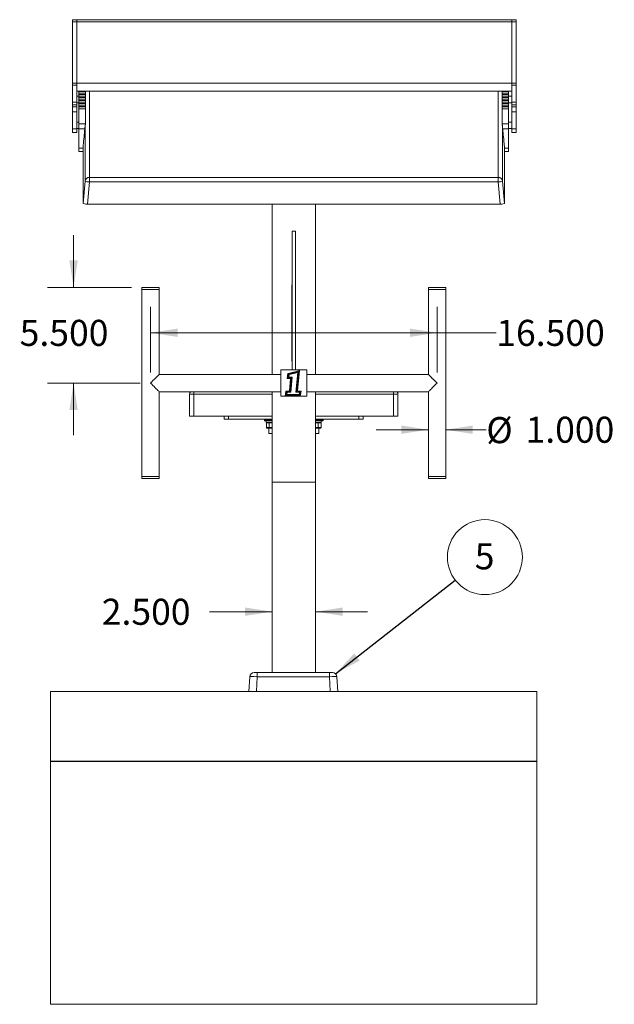
# Model space of a CAD drawing. Units: inches. Extents: x 0.6 to 10.7, y 0.6 to 6.8.
# Drawn here: x 7.8 to 10.7, y 1.5 to 6.2 of the extents above; entities that cross this region are included whole.
import ezdxf

# ---------------------------------------------------------------- set-up
doc = ezdxf.new("R2010")
doc.units = ezdxf.units.IN
doc.header["$MEASUREMENT"] = 0
doc.styles.add('SLDTEXTSTYLE0', font='TXT', dxfattribs={"width": 0.75})
doc.dimstyles.new('SLDDIMSTYLE2', dxfattribs={"dimtxt": 0.125, "dimasz": 0.13, "dimexe": 0, "dimexo": 0.0625, "dimgap": 0.03125, "dimtad": 0, "dimtih": 1, "dimtoh": 1, "dimlfac": 12, "dimrnd": 1e-09, "dimzin": 4, "dimdsep": 46, "dimtxsty": 'SLDTEXTSTYLE0', "dimsah": 1, "dimcen": 0.09, "dimadec": 0, "dimazin": 1, "dimtfac": 1, "dimtmove": 0, "dimatfit": 0, "dimfxl": 0, "dimfrac": 2, "dimtolj": 1, "dimtzin": 12, "dimarcsym": 0})
doc.dimstyles.new('SLDDIMSTYLE3', dxfattribs={"dimtxt": 0.125, "dimasz": 0.13, "dimexe": 0, "dimexo": 0.0625, "dimgap": 0.03125, "dimtad": 0, "dimtih": 1, "dimtoh": 1, "dimlfac": 12, "dimrnd": 1e-09, "dimzin": 4, "dimdsep": 46, "dimtxsty": 'SLDTEXTSTYLE0', "dimsah": 1, "dimcen": 0.09, "dimadec": 0, "dimazin": 1, "dimtfac": 1, "dimtofl": 0, "dimtmove": 0, "dimatfit": 3, "dimfxl": 0, "dimfrac": 2, "dimtolj": 1, "dimtzin": 12, "dimarcsym": 0})
doc.dimstyles.new('SLDDIMSTYLE5', dxfattribs={"dimtxt": 0, "dimasz": 0.13, "dimexe": 0, "dimexo": 0.0625, "dimgap": 0, "dimtad": 0, "dimtih": 1, "dimtoh": 1, "dimdec": 0, "dimrnd": 1e-09, "dimzin": 0, "dimdsep": 46, "dimtxsty": 'Standard', "dimsah": 1, "dimcen": 0.09, "dimadec": 0, "dimazin": 0, "dimtfac": 0.13, "dimtdec": 0, "dimtofl": 0, "dimtmove": 0, "dimatfit": 3, "dimfxl": 0, "dimfrac": 2, "dimtolj": 1, "dimtzin": 0, "dimarcsym": 0})

# ---------------------------------------------------------------- blocks, each defined once
blk = doc.blocks.new('*D17')
at = {"color": 7, "linetype": 'Continuous', "lineweight": 0}
for p, q in [((9.0277, 3.3601), (8.7277, 3.3601)), ((9.236, 3.3601), (9.486, 3.3601))]:
    blk.add_line(p, q, dxfattribs=at)
for points in [[(9.0277, 3.3601), (8.8977, 3.3801), (8.8977, 3.3401)], [(9.236, 3.3601), (9.366, 3.3401), (9.366, 3.3801)]]:
    blk.add_solid(points, dxfattribs=at)
at = {"color": 7, "linetype": 'Continuous', "lineweight": 0, "insert": (8.2106, 3.4221, 1.4136), "char_height": 0.125, "attachment_point": 1, "style": 'SLDTEXTSTYLE0'}
blk.add_mtext('2.500', dxfattribs=at)
blk = doc.blocks.new('*D18')
at = {"color": 7, "linetype": 'Continuous', "lineweight": 0}
for p, q in [((9.7777, 4.2326), (9.5277, 4.2326)), ((9.861, 4.2326), (10.0557, 4.2326))]:
    blk.add_line(p, q, dxfattribs=at)
for points in [[(9.7777, 4.2326), (9.6477, 4.2526), (9.6477, 4.2126)], [(9.861, 4.2326), (9.991, 4.2126), (9.991, 4.2526)]]:
    blk.add_solid(points, dxfattribs=at)
at = {"color": 7, "linetype": 'Continuous', "lineweight": 0, "char_height": 0.125, "attachment_point": 1, "style": 'SLDTEXTSTYLE0'}
for s, insert in [('%%c', (10.0557, 4.2932, 1.4136)), ('1.000', (10.2442, 4.2951, 1.4136))]:
    blk.add_mtext(s, dxfattribs=dict(at, insert=insert))
blk = doc.blocks.new('*D19')
at = {"color": 7, "linetype": 'Continuous', "lineweight": 0}
for p, q in [((8.4443, 4.5065), (8.4443, 4.8226)), ((9.8193, 4.5065), (9.8193, 4.8226)), ((8.4443, 4.6976), (9.8193, 4.6976)), ((9.8193, 4.6976), (10.1037, 4.6976))]:
    blk.add_line(p, q, dxfattribs=at)
for points in [[(8.4443, 4.6976), (8.5743, 4.6776), (8.5743, 4.7176)], [(9.8193, 4.6976), (9.6893, 4.7176), (9.6893, 4.6776)]]:
    blk.add_solid(points, dxfattribs=at)
at = {"color": 7, "linetype": 'Continuous', "lineweight": 0, "insert": (10.1037, 4.7595, 1.4136), "char_height": 0.125, "attachment_point": 1, "style": 'SLDTEXTSTYLE0'}
blk.add_mtext('16.500', dxfattribs=at)
blk = doc.blocks.new('*D20')
at = {"color": 7, "linetype": 'Continuous', "lineweight": 0}
for p, q in [((8.0752, 4.9148), (8.0752, 5.1648)), ((8.3527, 4.9148), (7.9502, 4.9148)), ((8.3943, 4.4565), (7.9502, 4.4565)), ((8.0752, 4.4565), (8.0752, 4.2065))]:
    blk.add_line(p, q, dxfattribs=at)
for points in [[(8.0752, 4.9148), (8.0952, 5.0448), (8.0552, 5.0448)], [(8.0752, 4.4565), (8.0552, 4.3265), (8.0952, 4.3265)]]:
    blk.add_solid(points, dxfattribs=at)
at = {"color": 7, "linetype": 'Continuous', "lineweight": 0, "insert": (7.8166, 4.7595, 1.4136), "char_height": 0.125, "attachment_point": 1, "style": 'SLDTEXTSTYLE0'}
blk.add_mtext('5.500', dxfattribs=at)
blk = doc.blocks.new('SW_NOTE_5')
at = {"color": 0, "linetype": 'Continuous', "lineweight": 0}
blk.add_circle((0.1418, 0.1106), 0.1798, dxfattribs=at)
at = {"color": 0, "linetype": 'Continuous', "lineweight": 0, "insert": (0.1405, 0.177), "char_height": 0.125, "attachment_point": 2, "style": 'SLDTEXTSTYLE0'}
blk.add_mtext('5', dxfattribs=at)

msp = doc.modelspace()

# ---------------------------------------------------------------- linework, layer by layer
at = {"color": 7, "linetype": 'Continuous', "lineweight": 15}
for p, q in [((8.0901782, 6.1988114), (8.0693448, 6.1988114)), ((8.0693448, 6.1988114), (8.0693448, 6.1890633)), ((8.0901782, 6.1890633), (8.0693448, 6.1890633)), ((8.0693448, 6.1890633), (8.0693448, 5.8944523)), ((10.1787198, 6.1988114), (8.0901782, 6.1988114)), ((8.0901782, 6.1988114), (8.0901782, 6.1890633)), ((8.0901782, 6.1890633), (8.0901782, 5.8944523)), ((8.0901782, 6.1890633), (10.1787198, 6.1890633)), ((10.1995531, 6.1988114), (10.1787198, 6.1988114)), ((10.1787198, 6.1988114), (10.1787198, 6.1890633)), ((10.1995531, 6.1890633), (10.1787198, 6.1890633)), ((10.1787198, 6.1890633), (10.1787198, 5.8944523)), ((10.1995531, 6.1988114), (10.1995531, 6.1890633)), ((10.1995531, 6.1890633), (10.1995531, 5.8944523)), ((8.0901782, 5.8944523), (8.0693448, 5.8944523)), ((8.0693448, 5.8944523), (8.0693448, 5.8846638)), ((8.0901782, 5.8846638), (8.0693448, 5.8846638)), ((8.0693448, 5.8846638), (8.0693448, 5.8032738)), ((8.0901782, 5.8944523), (10.1787198, 5.8944523)), ((8.0901782, 5.8603566), (8.0901782, 5.8944523)), ((8.0901782, 5.8603566), (8.0901782, 5.8032738)), ((8.0901782, 5.85582), (10.1787198, 5.85582)), ((8.1005948, 5.85582), (8.1005948, 5.8525326)), ((8.1318448, 5.6949781), (8.1318448, 5.85582)), ((10.1318448, 5.85582), (10.1318448, 5.6949781)), ((10.1630948, 5.85582), (10.1630948, 5.8525326)), ((10.1995531, 5.8944523), (10.1787198, 5.8944523)), ((10.1787198, 5.8603566), (10.1787198, 5.8944523)), ((10.1995531, 5.8846638), (10.1787198, 5.8846638)), ((10.1787198, 5.8603566), (10.1787198, 5.8032738)), ((10.1995531, 5.8944523), (10.1995531, 5.8846638)), ((10.1995531, 5.8846638), (10.1995531, 5.8032738)), ((8.1005948, 5.8318204), (8.0901782, 5.8318204)), ((8.1005948, 5.8525326), (8.1318448, 5.8525326)), ((8.1005948, 5.8435736), (8.1005948, 5.8525326)), ((8.1318448, 5.8435736), (8.1005948, 5.8435736)), ((8.1005948, 5.843447), (8.1005948, 5.8435736)), ((8.1318448, 5.843447), (8.1005948, 5.843447)), ((8.1005948, 5.843447), (8.1005948, 5.838062)), ((8.1005948, 5.838062), (8.1318448, 5.838062)), ((8.1005948, 5.8291029), (8.1005948, 5.838062)), ((8.1318448, 5.8291029), (8.1005948, 5.8291029)), ((8.1005948, 5.8289763), (8.1005948, 5.8291029)), ((8.1318448, 5.8289763), (8.1005948, 5.8289763)), ((8.1005948, 5.8289763), (8.1005948, 5.8235913)), ((8.1005948, 5.8235913), (8.1318448, 5.8235913)), ((8.1005948, 5.8146322), (8.1005948, 5.8235913)), ((8.1318448, 5.8146322), (8.1005948, 5.8146322)), ((8.1005948, 5.8145056), (8.1005948, 5.8146322)), ((8.1318448, 5.8145056), (8.1005948, 5.8145056)), ((8.1005948, 5.8145056), (8.1005948, 5.8091206)), ((8.1005948, 5.8091206), (8.1318448, 5.8091206)), ((8.1005948, 5.8001616), (8.1005948, 5.8091206)), ((10.1318448, 5.8525326), (10.1630948, 5.8525326)), ((10.1630948, 5.8435736), (10.1318448, 5.8435736)), ((10.1630948, 5.843447), (10.1318448, 5.843447)), ((10.1318448, 5.838062), (10.1630948, 5.838062)), ((10.1630948, 5.8291029), (10.1318448, 5.8291029)), ((10.1630948, 5.8289763), (10.1318448, 5.8289763)), ((10.1318448, 5.8235913), (10.1630948, 5.8235913)), ((10.1630948, 5.8146322), (10.1318448, 5.8146322)), ((10.1630948, 5.8145056), (10.1318448, 5.8145056)), ((10.1318448, 5.8091206), (10.1630948, 5.8091206)), ((10.1630948, 5.8525326), (10.1630948, 5.8435736)), ((10.1630948, 5.8435736), (10.1630948, 5.843447)), ((10.1630948, 5.843447), (10.1630948, 5.838062)), ((10.1630948, 5.838062), (10.1630948, 5.8291029)), ((10.1787198, 5.8318204), (10.1630948, 5.8318204)), ((10.1630948, 5.8291029), (10.1630948, 5.8289763)), ((10.1630948, 5.8289763), (10.1630948, 5.8235913)), ((10.1630948, 5.8235913), (10.1630948, 5.8146322)), ((10.1630948, 5.8146322), (10.1630948, 5.8145056)), ((10.1630948, 5.8145056), (10.1630948, 5.8091206)), ((10.1630948, 5.8091206), (10.1630948, 5.8001616)), ((8.0901782, 5.8032738), (8.0693448, 5.8032738)), ((8.0693448, 5.8032738), (8.0693448, 5.7912066)), ((8.0901782, 5.7912066), (8.0693448, 5.7912066)), ((8.0693448, 5.7912066), (8.0693448, 5.781258)), ((8.0901782, 5.781258), (8.0693448, 5.781258)), ((8.0693448, 5.781258), (8.0693448, 5.7571235)), ((8.0901782, 5.8032738), (8.0901782, 5.7912066)), ((8.0901782, 5.8005704), (8.1005948, 5.8005704)), ((8.0901782, 5.7912066), (8.0901782, 5.781258)), ((8.0901782, 5.781258), (8.0901782, 5.7571235)), ((8.1318448, 5.8001616), (8.1005948, 5.8001616)), ((8.1005948, 5.800035), (8.1005948, 5.8001616)), ((8.1318448, 5.800035), (8.1005948, 5.800035)), ((8.1005948, 5.800035), (8.1005948, 5.7946499)), ((8.1005948, 5.7946499), (8.1318448, 5.7946499)), ((8.1005948, 5.7856909), (8.1005948, 5.7946499)), ((8.1318448, 5.7856909), (8.1005948, 5.7856909)), ((8.1005948, 5.7855643), (8.1005948, 5.7856909)), ((8.1318448, 5.7855643), (8.1005948, 5.7855643)), ((8.1005948, 5.7855643), (8.1005948, 5.7801792)), ((8.1005948, 5.7801792), (8.1318448, 5.7801792)), ((8.1005948, 5.7712202), (8.1005948, 5.7801792)), ((8.1318448, 5.7712202), (8.1005948, 5.7712202)), ((8.1005948, 5.7710936), (8.1005948, 5.7712202)), ((8.1318448, 5.7710936), (8.1005948, 5.7710936)), ((8.1005948, 5.7710936), (8.1005948, 5.6999344)), ((10.1630948, 5.8001616), (10.1318448, 5.8001616)), ((10.1630948, 5.800035), (10.1318448, 5.800035)), ((10.1318448, 5.7946499), (10.1630948, 5.7946499)), ((10.1630948, 5.7856909), (10.1318448, 5.7856909)), ((10.1630948, 5.7855643), (10.1318448, 5.7855643)), ((10.1318448, 5.7801792), (10.1630948, 5.7801792)), ((10.1630948, 5.7712202), (10.1318448, 5.7712202)), ((10.1630948, 5.7710936), (10.1318448, 5.7710936)), ((10.1630948, 5.8005704), (10.1787198, 5.8005704)), ((10.1630948, 5.8001616), (10.1630948, 5.800035)), ((10.1630948, 5.800035), (10.1630948, 5.7946499)), ((10.1630948, 5.7946499), (10.1630948, 5.7856909)), ((10.1630948, 5.7856909), (10.1630948, 5.7855643)), ((10.1630948, 5.7855643), (10.1630948, 5.7801792)), ((10.1630948, 5.7801792), (10.1630948, 5.7712202)), ((10.1630948, 5.7712202), (10.1630948, 5.7710936)), ((10.1630948, 5.7710936), (10.1630948, 5.6999344)), ((10.1995531, 5.8032738), (10.1787198, 5.8032738)), ((10.1787198, 5.8032738), (10.1787198, 5.7912066)), ((10.1995531, 5.7912066), (10.1787198, 5.7912066)), ((10.1787198, 5.7912066), (10.1787198, 5.781258)), ((10.1995531, 5.781258), (10.1787198, 5.781258)), ((10.1787198, 5.781258), (10.1787198, 5.7571235)), ((10.1995531, 5.8032738), (10.1995531, 5.7912066)), ((10.1995531, 5.7912066), (10.1995531, 5.781258)), ((10.1995531, 5.781258), (10.1995531, 5.7571235)), ((8.0901782, 5.7571235), (8.0693448, 5.7571235)), ((8.0693448, 5.7571235), (8.0693448, 5.6750562)), ((8.0901782, 5.7571235), (8.0901782, 5.6750562)), ((10.1995531, 5.7571235), (10.1787198, 5.7571235)), ((10.1787198, 5.7571235), (10.1787198, 5.6750562)), ((10.1995531, 5.7571235), (10.1995531, 5.6750562)), ((8.0901782, 5.6750562), (8.0693448, 5.6750562)), ((8.0693448, 5.6750562), (8.0693448, 5.6578405)), ((8.1005948, 5.7081749), (8.0901782, 5.7081749)), ((8.0901782, 5.6769249), (8.1005948, 5.6769249)), ((8.0901782, 5.6750562), (8.0901782, 5.6578405)), ((8.1318448, 5.6999344), (8.1005948, 5.6999344)), ((8.1005948, 5.6999344), (8.1005948, 5.6757999)), ((8.1005948, 5.6757999), (8.1005948, 5.5834741)), ((8.1303936, 5.6900804), (8.1301811, 5.6887565)), ((8.1301811, 5.4241301), (8.1301811, 5.6887565)), ((10.1630948, 5.6999344), (10.1318448, 5.6999344)), ((10.1335086, 5.6887565), (10.1335086, 5.4241301)), ((10.1787198, 5.7081749), (10.1630948, 5.7081749)), ((10.1630948, 5.6999344), (10.1630948, 5.6757999)), ((10.1630948, 5.6769249), (10.1787198, 5.6769249)), ((10.1630948, 5.6757999), (10.1630948, 5.5834741)), ((10.1995531, 5.6750562), (10.1787198, 5.6750562)), ((10.1787198, 5.6750562), (10.1787198, 5.6578405)), ((10.1995531, 5.6750562), (10.1995531, 5.6578405)), ((8.0693448, 5.6578405), (8.0901782, 5.6578405)), ((10.1787198, 5.6578405), (10.1995531, 5.6578405)), ((8.1005948, 5.5834741), (8.1005948, 5.5662585)), ((8.1235274, 5.6156041), (8.1209088, 5.5870445)), ((8.1209088, 5.5870445), (8.1209088, 5.3181477)), ((10.1427809, 5.5870445), (10.1401623, 5.6156041)), ((10.1427809, 5.3181477), (10.1427809, 5.5870445)), ((10.1630948, 5.5834741), (10.1630948, 5.5662585)), ((8.1005948, 5.5662585), (8.1209088, 5.5662585)), ((10.1427809, 5.5662585), (10.1630948, 5.5662585)), ((8.150935, 5.4428588), (10.1127546, 5.4428588)), ((8.150935, 5.4205262), (8.150935, 5.4428588)), ((10.1127546, 5.4428588), (10.1127546, 5.4205262)), ((8.1209088, 5.3181477), (8.1301811, 5.4241301)), ((8.150935, 5.4205262), (8.1416628, 5.3145438)), ((10.1127546, 5.4205262), (8.150935, 5.4205262)), ((10.1220269, 5.3145438), (10.1127546, 5.4205262)), ((10.1335086, 5.4241301), (10.1427809, 5.3181477)), ((8.1416628, 5.3145438), (10.1220269, 5.3145438)), ((9.0276782, 5.3145438), (9.0276782, 4.498169)), ((9.2360115, 5.3145438), (9.2360115, 4.498169)), ((9.1240323, 5.1852273), (9.1396573, 5.1852273)), ((9.1240323, 4.5190023), (9.1240323, 5.1852273)), ((9.1396573, 4.5190023), (9.1396573, 5.1852273)), ((8.4026782, 4.9148357), (8.4026782, 4.904419)), ((8.4026782, 4.9148357), (8.4443449, 4.9148357)), ((8.4443449, 4.9148357), (8.4860115, 4.9148357)), ((8.4860115, 4.904419), (8.4860115, 4.9148357)), ((9.1227823, 4.9280491), (9.1240323, 4.9280491)), ((9.1227823, 4.6377503), (9.1227823, 4.9280491)), ((9.1409073, 4.9280491), (9.1396573, 4.9280491)), ((9.1409073, 4.9280491), (9.1409073, 4.8858197)), ((9.7776782, 4.9148357), (9.7776782, 4.904419)), ((9.7776782, 4.9148357), (9.8193448, 4.9148357)), ((9.8193448, 4.9148357), (9.8610115, 4.9148357)), ((9.8610115, 4.904419), (9.8610115, 4.9148357)), ((8.4026782, 4.904419), (8.4026782, 4.0085857)), ((8.4026782, 4.904419), (8.4443449, 4.904419)), ((8.4443449, 4.904419), (8.4860115, 4.904419)), ((8.4860115, 4.498169), (8.4860115, 4.904419)), ((9.1409073, 4.8858197), (9.1396573, 4.8858197)), ((9.1409073, 4.8858197), (9.1409073, 4.813245)), ((9.7776782, 4.904419), (9.7776782, 4.498169)), ((9.7776782, 4.904419), (9.8193448, 4.904419)), ((9.8193448, 4.904419), (9.8610115, 4.904419)), ((9.8610115, 4.0085857), (9.8610115, 4.904419)), ((9.1409073, 4.813245), (9.1396573, 4.813245)), ((9.1409073, 4.813245), (9.1409073, 4.6369921)), ((9.1227823, 4.6327121), (9.1227823, 4.6377503)), ((9.1227823, 4.6377503), (9.1240323, 4.6377503)), ((9.1227823, 4.6327121), (9.1240323, 4.6327121)), ((9.1227823, 4.560669), (9.1227823, 4.6327121)), ((9.1409073, 4.6369921), (9.1396573, 4.6369921)), ((9.1409073, 4.6329558), (9.1396573, 4.6329558)), ((9.1409073, 4.6369921), (9.1409073, 4.6329558)), ((9.1409073, 4.6329558), (9.1409073, 4.560669)), ((9.1227823, 4.560669), (9.1240323, 4.560669)), ((9.1409073, 4.560669), (9.1396573, 4.560669)), ((9.0693448, 4.498169), (8.4860115, 4.498169)), ((9.0693448, 4.3940023), (9.0693448, 4.5190023)), ((9.0693448, 4.5190023), (9.1943448, 4.5190023)), ((9.1031109, 4.5023859), (9.1007597, 4.4781943)), ((9.1063208, 4.499518), (9.1045858, 4.4816665)), ((9.1095315, 4.4966593), (9.1084119, 4.4851388)), ((9.1419825, 4.413456), (9.1510713, 4.5069736)), ((9.1457743, 4.416576), (9.1550192, 4.5116991)), ((9.1495662, 4.4196961), (9.1589708, 4.5164624)), ((9.1943448, 4.5190023), (9.1943448, 4.3940023)), ((9.7776782, 4.498169), (9.1943448, 4.498169)), ((9.1007597, 4.4781943), (9.1163847, 4.4781943)), ((9.1045858, 4.4816665), (9.1202108, 4.4816665)), ((9.1084119, 4.4851388), (9.1240369, 4.4851388)), ((9.1163847, 4.4781943), (9.1106748, 4.4194434)), ((9.1202108, 4.4816665), (9.1138489, 4.4162074)), ((9.1240369, 4.4851388), (9.117023, 4.4129714)), ((8.4860115, 4.0085857), (8.4860115, 4.4148356)), ((8.4860115, 4.4148356), (9.0693448, 4.4148356)), ((8.6318448, 4.4024382), (8.6526781, 4.4024382)), ((8.6318448, 4.2982715), (8.6318448, 4.4024382)), ((8.6526781, 4.4024382), (8.6526781, 4.2982715)), ((9.0276782, 4.4148356), (9.0276782, 3.9810696)), ((9.0901782, 4.3940023), (9.0693448, 4.3940023)), ((9.0933659, 4.4180979), (9.0901782, 4.3940023)), ((9.0901782, 4.3940023), (9.1630948, 4.3940023)), ((9.1106748, 4.4194434), (9.0933659, 4.4180979)), ((9.0964393, 4.4148541), (9.09414, 4.3974746)), ((9.09414, 4.3974746), (9.1601228, 4.3974746)), ((9.1138489, 4.4162074), (9.0964393, 4.4148541)), ((9.0995126, 4.4116103), (9.0981019, 4.4009468)), ((9.0981019, 4.4009468), (9.1571508, 4.4009468)), ((9.117023, 4.4129714), (9.0995126, 4.4116103)), ((9.1588487, 4.4118168), (9.1419825, 4.413456)), ((9.1628473, 4.4149168), (9.1457743, 4.416576)), ((9.1668458, 4.4180167), (9.1495662, 4.4196961)), ((9.1571508, 4.4009468), (9.1588487, 4.4118168)), ((9.1601228, 4.3974746), (9.1628473, 4.4149168)), ((9.1630948, 4.3940023), (9.1668458, 4.4180167)), ((9.1943448, 4.3940023), (9.1630948, 4.3940023)), ((9.1943448, 4.4148356), (9.7776782, 4.4148356)), ((9.2360115, 4.4148356), (9.2360115, 3.9810696)), ((9.6110115, 4.4024382), (9.6318448, 4.4024382)), ((9.6110115, 4.2982715), (9.6110115, 4.4024382)), ((9.6318448, 4.4024382), (9.6318448, 4.2982715)), ((9.7776782, 4.4148356), (9.7776782, 4.0085857)), ((8.6526781, 4.2982715), (8.6318448, 4.2982715)), ((8.6526781, 4.2982715), (9.0276782, 4.2982715)), ((8.7985115, 4.2982715), (8.7985115, 4.2826465)), ((8.8193448, 4.2982715), (8.8193448, 4.2826465)), ((9.2360115, 4.2982715), (9.6110115, 4.2982715)), ((9.4443448, 4.2982715), (9.4443448, 4.2826465)), ((9.4651782, 4.2982715), (9.4651782, 4.2826465)), ((9.6318448, 4.2982715), (9.6110115, 4.2982715)), ((8.7985115, 4.2826465), (8.8193448, 4.2826465)), ((8.8193448, 4.2826465), (9.0276782, 4.2826465)), ((8.9912198, 4.2826465), (8.9912198, 4.2798965)), ((8.9912198, 4.2798965), (8.9912198, 4.2756465)), ((8.9912198, 4.2798965), (9.0276782, 4.2798965)), ((8.9912198, 4.2756465), (9.0276782, 4.2756465)), ((8.9997615, 4.2756465), (8.9997615, 4.2675631)), ((9.0276782, 4.2675631), (8.9997615, 4.2675631)), ((9.0009757, 4.2428131), (9.0009757, 4.2652298)), ((9.0143269, 4.2652298), (9.0009757, 4.2652298)), ((9.0143269, 4.2428131), (9.0143269, 4.2652298)), ((9.2360115, 4.2826465), (9.4443448, 4.2826465)), ((9.2360115, 4.2798965), (9.2724698, 4.2798965)), ((9.2360115, 4.2756465), (9.2724698, 4.2756465)), ((9.2629371, 4.2675631), (9.2360115, 4.2675631)), ((9.2627139, 4.2652298), (9.2493627, 4.2652298)), ((9.2493627, 4.2428131), (9.2493627, 4.2652298)), ((9.2627139, 4.2428131), (9.2627139, 4.2652298)), ((9.2629371, 4.2756465), (9.2629371, 4.2675631)), ((9.2629371, 4.2675631), (9.2631452, 4.2675631)), ((9.2631452, 4.2756465), (9.2631452, 4.2675631)), ((9.2639282, 4.2675631), (9.2631452, 4.2675631)), ((9.2639282, 4.2675631), (9.2639282, 4.2756465)), ((9.2724698, 4.2798965), (9.2724698, 4.2826465)), ((9.2724698, 4.2756465), (9.2724698, 4.2798965)), ((9.4443448, 4.2826465), (9.4651782, 4.2826465)), ((9.0009757, 4.2428131), (9.0143269, 4.2428131)), ((9.0156741, 4.2404798), (9.00367, 4.2404798)), ((9.0120532, 4.2404798), (9.0120532, 4.2149382)), ((9.0276782, 4.2149382), (9.0120532, 4.2149382)), ((9.0276782, 4.2404798), (9.0156741, 4.2404798)), ((9.2480156, 4.2404798), (9.2360115, 4.2404798)), ((9.2516365, 4.2149382), (9.2360115, 4.2149382)), ((9.2600196, 4.2404798), (9.2480156, 4.2404798)), ((9.2493627, 4.2428131), (9.2627139, 4.2428131)), ((9.2516365, 4.2149382), (9.2516365, 4.2404798)), ((8.4026782, 4.0085857), (8.4026782, 3.998169)), ((8.4026782, 4.0085857), (8.4443449, 4.0085857)), ((8.4026782, 3.998169), (8.4443449, 3.998169)), ((8.4443449, 4.0085857), (8.4860115, 4.0085857)), ((8.4443449, 3.998169), (8.4860115, 3.998169)), ((8.4860115, 3.998169), (8.4860115, 4.0085857)), ((9.2360115, 3.9810696), (9.0276782, 3.9810696)), ((9.0276782, 3.068169), (9.0276782, 3.9810696)), ((9.2360115, 3.068169), (9.2360115, 3.9810696)), ((9.7776782, 4.0085857), (9.7776782, 3.998169)), ((9.7776782, 4.0085857), (9.8193448, 4.0085857)), ((9.7776782, 3.998169), (9.8193448, 3.998169)), ((9.8193448, 4.0085857), (9.8610115, 4.0085857)), ((9.8193448, 3.998169), (9.8610115, 3.998169)), ((9.8610115, 3.998169), (9.8610115, 4.0085857)), ((8.9166678, 2.9773356), (8.9203935, 3.0484259)), ((8.9411983, 3.068169), (8.9568018, 3.068169)), ((8.9568018, 3.0484259), (8.9530762, 2.9773356)), ((8.9568018, 3.0484259), (8.9568018, 3.068169)), ((8.9568018, 3.068169), (9.3027211, 3.068169)), ((9.3027211, 3.0484259), (8.9568018, 3.0484259)), ((9.3027211, 3.0484259), (9.3027211, 3.068169)), ((9.3027211, 3.068169), (9.3183247, 3.068169)), ((9.3064468, 2.9773356), (9.3027211, 3.0484259)), ((9.3391295, 3.0484259), (9.3428552, 2.9773356)), ((10.2985115, 2.9773356), (7.9651782, 2.9773356)), ((7.9651782, 2.9773356), (7.9651782, 2.6440023)), ((10.2985115, 2.9773356), (10.2985115, 2.6440023)), ((7.9651782, 2.6440023), (10.2985115, 2.6440023)), ((7.9651782, 2.6440023), (7.9651782, 2.6415024)), ((7.9651782, 2.6415024), (10.2985115, 2.6415024)), ((7.9651782, 2.6415024), (7.9651782, 1.4773355)), ((10.2985115, 2.6440023), (10.2985115, 2.6415024)), ((10.2985115, 2.6415024), (10.2985115, 1.4773355)), ((10.2985115, 1.4773355), (7.9651782, 1.4773355))]:
    msp.add_line(p, q, dxfattribs=at)
at = {"color": 8, "linetype": 'Continuous', "lineweight": 15}
for p, q in [((8.1322806, 5.85582), (8.1322806, 5.696805)), ((8.150935, 5.85582), (8.150935, 5.4428588)), ((10.1127546, 5.4428588), (10.1127546, 5.85582)), ((10.1314091, 5.696805), (10.1314091, 5.85582)), ((8.1290133, 5.6757999), (8.1005948, 5.6757999)), ((10.1630948, 5.6757999), (10.1346764, 5.6757999)), ((8.1209088, 5.5834741), (8.1005948, 5.5834741)), ((10.1630948, 5.5834741), (10.1427809, 5.5834741)), ((8.6526781, 4.4024382), (8.6526781, 4.4148356)), ((9.0276782, 4.4024382), (8.6526781, 4.4024382)), ((9.6110115, 4.4024382), (9.2360115, 4.4024382)), ((9.6110115, 4.4148356), (9.6110115, 4.4024382)), ((9.0276782, 4.2652298), (9.0143269, 4.2652298)), ((9.2493627, 4.2652298), (9.2360115, 4.2652298)), ((9.0143269, 4.2428131), (9.0276782, 4.2428131)), ((9.2360115, 4.2428131), (9.2493627, 4.2428131))]:
    msp.add_line(p, q, dxfattribs=at)
at = {"color": 7, "linetype": 'Continuous', "lineweight": 15, "flags": 128}
for points in [[(8.4860115, 4.498169), (8.4855874, 4.4977449), (8.4843237, 4.4964812), (8.4822462, 4.4944037), (8.479397, 4.4915546), (8.4758344, 4.4879919), (8.4716307, 4.4837882), (8.4668715, 4.479029), (8.4616538, 4.4738113), (8.4560837, 4.4682412), (8.4502746, 4.4624321), (8.4443449, 4.4565023)], [(9.8193448, 4.4565023), (9.813415, 4.4624321), (9.807606, 4.4682412), (9.8020358, 4.4738113), (9.7968181, 4.479029), (9.792059, 4.4837882), (9.7878553, 4.4879919), (9.7842926, 4.4915546), (9.7814435, 4.4944037), (9.7793659, 4.4964812), (9.7781023, 4.4977449), (9.7776782, 4.498169)], [(8.4443449, 4.4565023), (8.4502746, 4.4505726), (8.4560837, 4.4447635), (8.4616538, 4.4391933), (8.4668715, 4.4339756), (8.4716307, 4.4292165), (8.4758344, 4.4250128), (8.479397, 4.4214501), (8.4822462, 4.418601), (8.4843237, 4.4165234), (8.4855874, 4.4152598), (8.4860115, 4.4148356)], [(9.7776782, 4.4148356), (9.7781023, 4.4152598), (9.7793659, 4.4165234), (9.7814435, 4.418601), (9.7842926, 4.4214501), (9.7878553, 4.4250128), (9.792059, 4.4292165), (9.7968181, 4.4339756), (9.8020358, 4.4391933), (9.807606, 4.4447635), (9.813415, 4.4505726), (9.8193448, 4.4565023)]]:
    msp.add_lwpolyline(points, dxfattribs=at)
at = {"color": 7, "linetype": 'Continuous', "lineweight": 15}
for centre, radius, start, end in [((8.1358971, 5.6949769), 0.0040523, 153.1839, 179.9835733), ((10.1277925, 5.6949769), 0.0040523, 0.0164267, 26.8161), ((8.1507962, 5.4221491), 0.0207101, 89.6159017, 174.5111474), ((10.1128935, 5.4221491), 0.0207101, 5.4888526, 90.3840983), ((8.1514089, 5.4848158), 0.0642914, 250.7201297, 269.5776391), ((10.1122807, 5.4848158), 0.0642914, 270.4223609, 289.2798703), ((8.9519394, 5.2201537), 0.7335144, 281.8934303, 286.3942848), ((8.9519394, 5.2201537), 0.7369867, 282.0916708, 285.9950446), ((8.9519394, 5.2201537), 0.7404589, 282.2882674, 285.6006289), ((8.6526782, 4.4024382), 0.0208333, 143.4817097, 180), ((9.6110115, 4.4024382), 0.0208333, 0, 36.5182903), ((8.9411983, 3.0473357), 0.0208333, 90, 177), ((9.3183247, 3.0473357), 0.0208333, 3, 90)]:
    msp.add_arc(centre, radius, start, end, dxfattribs=at)
for centre, major_axis, ratio, start_param, end_param in [((8.1235274, 5.6170735), (0.0083323, 0.0908988), 0.001469624, 4.696357851, 5.62105513), ((10.1401623, 5.6170735), (-0.0083323, 0.0908988), 0.001469624, 0.662130177, 1.586827456), ((8.1418217, 5.3181753), (0.0209129, 0.0000284), 0.173642856, 3.141356489, 4.704556619), ((10.121868, 5.3181753), (0.0209129, -0.0000284), 0.173642856, 4.720221342, 6.283421472), ((9.00367, 4.2652298), (0.0026943, 0), 0.866025404, 1.570796327, 3.141592654), ((9.0156741, 4.2652298), (0, 0.0023333), 0.577350269, 0, 1.570796327), ((9.2480156, 4.2652298), (0, 0.0023333), 0.577350269, 4.71238898, 6.283185307), ((9.2600196, 4.2652298), (-0.0026943, 0), 0.866025404, 3.141592654, 4.71238898), ((9.00367, 4.2428132), (-0.0026943, 0), 0.866025404, 0, 1.570796327), ((9.0156741, 4.2428132), (0, 0.0023333), 0.577350269, 1.570796327, 3.141592654), ((9.2480156, 4.2428132), (0, 0.0023333), 0.577350269, 3.141592654, 4.71238898), ((9.2600196, 4.2428132), (0.0026943, 0), 0.866025404, 4.71238898, 6.283185307), ((8.9568447, 3.0473357), (0.0364513, -0.0010896), 0.029850315, 1.572864332, 3.140921603), ((9.3026783, 3.0473357), (0.0364513, 0.0010896), 0.029850315, 0.00067105, 1.568728322)]:
    msp.add_ellipse(centre, major_axis=major_axis, ratio=ratio, start_param=start_param, end_param=end_param, dxfattribs=at)
for points, knots in [([(8.1319483, 5.6958415), (8.1319489, 5.695844), (8.1319522, 5.6958558), (8.1319237, 5.6957646), (8.1318359, 5.6955152), (8.1316535, 5.69501), (8.1313179, 5.6940717), (8.1308262, 5.6924533), (8.1304428, 5.6910369), (8.1303605, 5.6901527), (8.130355, 5.6900933)], [0, 0, 0, 0, 0.013709954, 0.066386351, 0.129768064, 0.226538148, 0.378663966, 0.608424476, 0.973678898, 1, 1, 1, 1]), ([(10.1335086, 5.6887565), (10.1334816, 5.6890219), (10.1333548, 5.6902674), (10.1329539, 5.6922091), (10.1323084, 5.6942447), (10.1318134, 5.695574), (10.1315056, 5.6963896), (10.1314135, 5.696714), (10.1314097, 5.6967916), (10.1314091, 5.696805)], [0, 0, 0, 0, 0.084188556, 0.394988801, 0.605386586, 0.744254363, 0.875501296, 0.978348247, 1, 1, 1, 1]), ([(10.133429, 5.6889135), (10.1334119, 5.6892874), (10.1333528, 5.6905816), (10.1328603, 5.6925051), (10.1323014, 5.6942792), (10.1319557, 5.6952322), (10.1318028, 5.6956564), (10.1317406, 5.6958444), (10.1317419, 5.6958403), (10.1317423, 5.695839)], [0, 0, 0, 0, 0.142015943, 0.491634621, 0.716699668, 0.843972967, 0.920382483, 0.974146492, 1, 1, 1, 1])]:
    msp.add_open_spline(points, degree=3, knots=knots, dxfattribs=at)
at = {"color": 8, "linetype": 'Continuous', "lineweight": 15}
msp.add_open_spline([(8.1322806, 5.696805), (8.1322654, 5.6967141), (8.1322458, 5.6965972), (8.1320959, 5.6961556), (8.1319384, 5.695738), (8.1316314, 5.6949179), (8.1311849, 5.6936609), (8.1306417, 5.6918782), (8.1304658, 5.6906032), (8.1303936, 5.6900804)], degree=3, knots=[0, 0, 0, 0, 0.125462752, 0.161191342, 0.30698039, 0.341101238, 0.533748993, 0.808822064, 1, 1, 1, 1], dxfattribs=at)

# ---------------------------------------------------------------- block references
at = {"color": 7, "linetype": 'Continuous', "lineweight": 0}
msp.add_blockref('SW_NOTE_5', (9.9071413, 3.5109877), dxfattribs=at)

# ---------------------------------------------------------------- dimensions: what is measured, and where the dimension line sits
dim = msp.add_linear_dim(base=(8.0751873, 4.9148357), p1=(8.4443448, 4.4565023), p2=(8.4026782, 4.9148357), angle=90, dimstyle='SLDDIMSTYLE2', dxfattribs=at)
dim.commit()
dim.dimension.update_dxf_attribs({"geometry": '*D20', "text_midpoint": (8.0751873, 4.6975683), "dimtype": 160})
for base, p1, p2, dimstyle, picture, middle in [((9.8193448, 4.6975683), (8.4443448, 4.4565023), (9.8193448, 4.4565023), 'SLDDIMSTYLE3', '*D19', (10.408517, 4.6975683)), ((9.2360115, 3.3601458), (9.0276782, 3.9810696), (9.2360115, 3.9810696), 'SLDDIMSTYLE2', '*D17', (8.4691463, 3.3601458))]:
    dim = msp.add_linear_dim(base=base, p1=p1, p2=p2, dimstyle=dimstyle, dxfattribs=at)
    dim.commit()
    dim.dimension.update_dxf_attribs({"geometry": picture, "text_midpoint": middle, "dimtype": 160})
dim = msp.add_linear_dim(base=(9.8610115, 4.2325537), p1=(9.7776782, 4.0085857), p2=(9.8610115, 4.0085857), text='%%c<>', dimstyle='SLDDIMSTYLE2', dxfattribs=at)
dim.commit()
dim.dimension.update_dxf_attribs({"geometry": '*D18', "text_midpoint": (10.408517, 4.2325537), "dimtype": 160})

# ---------------------------------------------------------------- leaders
msp.add_leader([(9.3323317, 3.0627575), (9.9071413, 3.5109877)], dimstyle='SLDDIMSTYLE5', dxfattribs=at)

doc.saveas('drawing.dxf')
